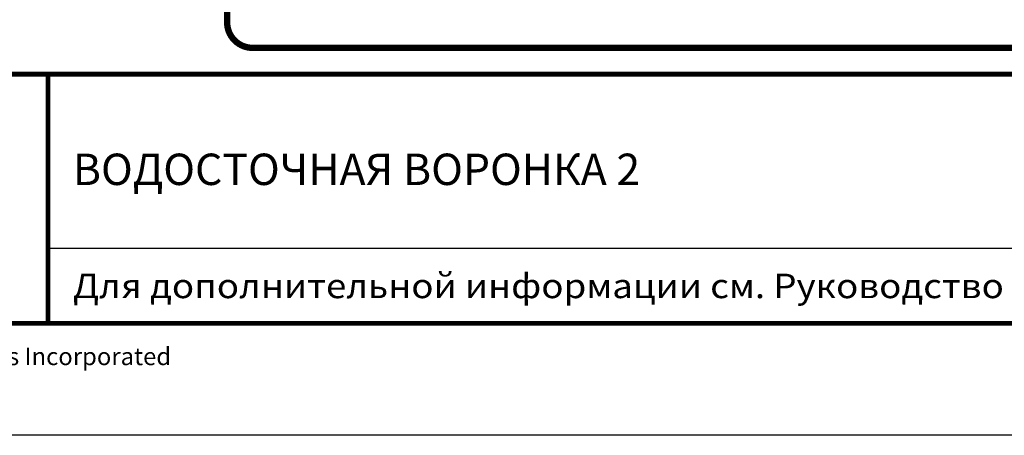
# Model space of a CAD drawing. Units: inches. Extents: x 768 to 908, y 222 to 589.
# Drawn here: x 777 to 787, y 556 to 560 of the extents above; entities that cross this region are included whole.
import ezdxf

# ---------------------------------------------------------------- set-up
doc = ezdxf.new("R2010")
doc.units = ezdxf.units.IN
doc.header["$MEASUREMENT"] = 0
doc.linetypes.add('DASHED2', pattern=[0.375, 0.25, -0.125])
doc.layers.get('DEFPOINTS').update_dxf_attribs({"color": 2})
doc.layers.add('BORDER', color=7, linetype='Continuous')
doc.layers.add('INSET1', color=252, linetype='DASHED2')
doc.styles.add('ARCHQUIK', font='simplex.shx', dxfattribs={"height": 0.25})

# ---------------------------------------------------------------- blocks, each defined once
blk = doc.blocks.new('20110602 THERMOSET TITLE')
at = {"linetype": 'Continuous', "ltscale": 3}
blk.add_line((9.3856, 1.8332), (9.3856, 3.5427), dxfattribs=at)
at = {"layer": 'BORDER', "color": 250, "linetype": 'Continuous'}
blk.add_line((18.9321, 1.8332), (9.3856, 1.8332), dxfattribs=at)
at = {"layer": 'BORDER', "linetype": 'Continuous', "const_width": 0.0469}
blk.add_lwpolyline([(1.5, 3.5427), (24, 3.5427), (24, 1.0977), (1.5, 1.0977)], close=True, dxfattribs=at)
blk.add_lwpolyline([(9.3856, 3.5427), (9.3856, 1.0977)], dxfattribs=at)
at = {"layer": 'DEFPOINTS'}
blk.add_lwpolyline([(0, 33), (25.5, 33), (25.5, 0), (0, 0)], close=True, dxfattribs=at)
blk.add_point((9.6289, 2.688), dxfattribs=at)
at = {"linetype": 'Continuous', "insert": (9.6289, 1.4655), "char_height": 0.24, "attachment_point": 4, "style": 'ARCHQUIK'}
blk.add_mtext_dynamic_manual_height_columns('{\\fArial|b0|i0|c204|p34;\\W1.1;\\T1.05;Для дополнительной информации см. Руководство}', width=10.936497, gutter_width=1.25, heights=[0], dxfattribs=at)
at = {"color": 7, "insert": (2.1132, 0.7743), "char_height": 0.171849, "width": 21.75361, "attachment_point": 4, "style": 'ARCHQUIK'}
blk.add_mtext('{\\T1.05;2011 Carlisle SynTec a division of Carlisle Construction Materials Incorporated}', dxfattribs=at)

msp = doc.modelspace()

# ---------------------------------------------------------------- linework, layer by layer
at = {"layer": 'INSET1', "color": 250, "linetype": 'Continuous', "ltscale": 0.75, "const_width": 0.0625}
msp.add_lwpolyline([(779.2299, 569.905), (791.5876, 569.905, -0.414214), (791.8376, 569.655), (791.8376, 559.6094, -0.414214), (791.5876, 559.3594), (779.2299, 559.3594, -0.414214), (778.9799, 559.6094), (778.9799, 569.655, -0.414214)], format="xyb", close=True, dxfattribs=at)

# ---------------------------------------------------------------- block references
at = {"linetype": 'Continuous'}
msp.add_blockref('20110602 THERMOSET TITLE', (767.8376, 555.5583), dxfattribs=at)

# ---------------------------------------------------------------- texts
at = {"linetype": 'Continuous', "lineweight": 100, "insert": (777.4664, 558.1678), "char_height": 0.30793, "width": 15.312157, "attachment_point": 4}
msp.add_mtext('{\\fArial Black|b0|i0|c204|p34;ВОДОСТОЧНАЯ ВОРОНКА 2}', dxfattribs=at)

doc.saveas('drawing.dxf')
